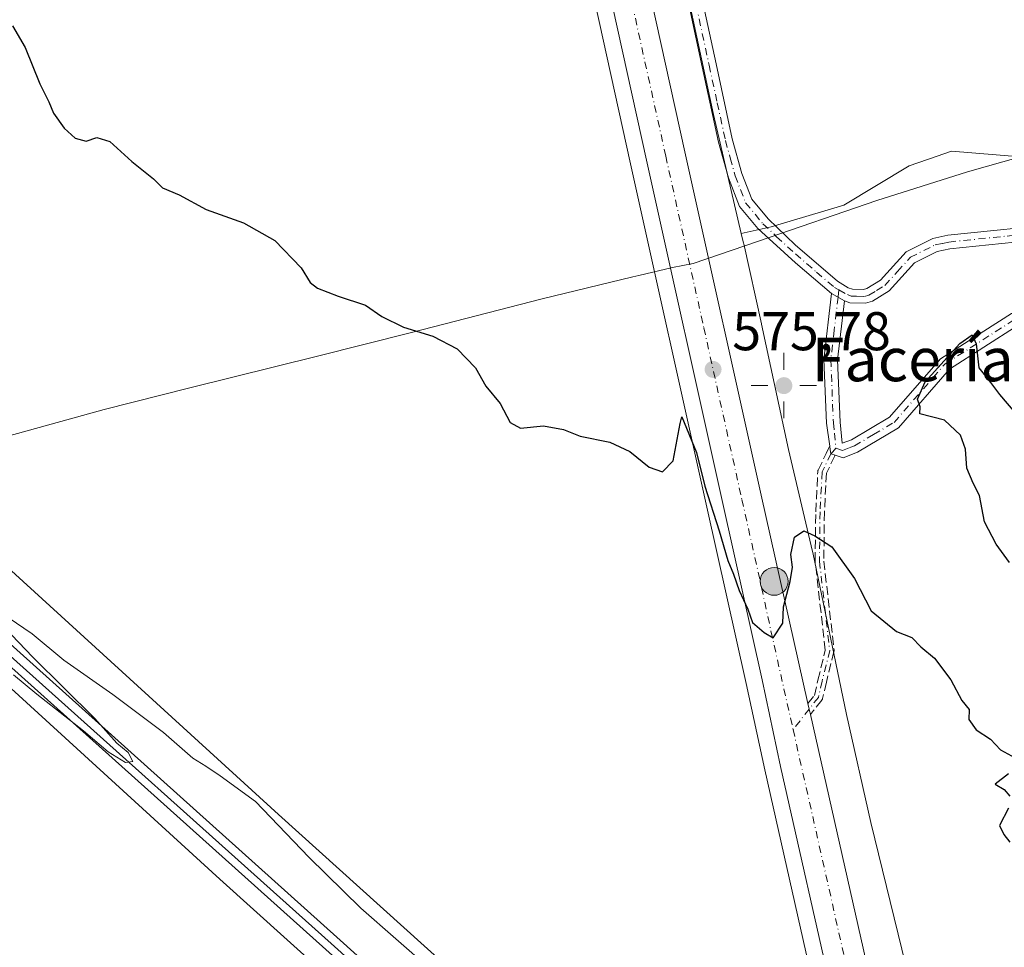
# Model space of a CAD drawing. Units: metres. Extents: x 611008 to 614462, y 4720068 to 4722437.
# Drawn here: x 611353 to 611534, y 4721586 to 4721757 of the extents above; entities that cross this region are included whole.
import ezdxf
from ezdxf.enums import TextEntityAlignment as Align

# ---------------------------------------------------------------- set-up
doc = ezdxf.new("R2010")
doc.units = ezdxf.units.M
doc.header["$MEASUREMENT"] = 0
doc.linetypes.add('DGN Style 3', pattern=[2.307223458686699, 1.648016756204785, -0.6592067024819142])
doc.linetypes.add('DGN Style 4', pattern=[2.6384748266838614, 1.318413404963828, -0.6592067024819142, 0.001648016756204785, -0.6592067024819142])
for name, color, linetype, lineweight in [('Camino Cxs', 7, 'Continuous', 0), ('Camino eje', 30, 'DGN Style 4', 13), ('Carretera de calzada única Cxs', 7, 'Continuous', 13), ('Carretera de calzada única eje', 7, 'DGN Style 4', 0), ('Cultivos herbáceos CxS', 92, 'Continuous', 0), ('Curva de nivel maestra', 30, 'Continuous', 30), ('Curva de nivel normal', 30, 'Continuous', 0), ('Ferrocarril', 4, 'Continuous', 0), ('Ferrocarril eje', 151, 'Continuous', 13), ('Municipio', 91, 'Continuous', 13), ('Municipio CxS', 4, 'Continuous', 0), ('Núcleo urbano CxS', 7, 'Continuous', 0), ('Pastizal CxS', 92, 'Continuous', 0), ('Prado CxS', 92, 'Continuous', 0), ('Provincia CxS', 1, 'Continuous', 0), ('Punto de cota en terreno', 7, 'Continuous', 0), ('Punto geodésico', 7, 'Continuous', 0), ('Punto kilométrico de carretera', 7, 'Continuous', 0), ('Rótulo de punto de cota en terreno', 7, 'Continuous', 0), ('Senda', 7, 'DGN Style 3', 0), ('Texto cartográfico', 7, 'Continuous', 0)]:
    doc.layers.add(name, color=color, linetype=linetype, lineweight=lineweight)
doc.styles.add('Style-Arial', font='txt')

# ---------------------------------------------------------------- blocks, each defined once
blk = doc.blocks.new('*U21')
at = {"layer": 'Núcleo urbano CxS', "color": 7, "linetype": 'Continuous', "lineweight": 0}
for points in [[(611580.2613000004, 4721163.925100001, 558.8938000000053), (611578.8561000006, 4721199.277100001, 559.5831999999937), (611576.4825999998, 4721222.367500001, 560.3644999999962), (611573.0733000003, 4721245.468900001, 561.8028999999951), (611572.5878999997, 4721247.9143, 561.8812999999936), (611566.7556999996, 4721277.115300001, 563.1024000000034), (611535.3948999997, 4721415.754100001, 569.1184000000068), (611525.4042999997, 4721459.3573, 571.4982000000019), (611522.4731999999, 4721472.443, 569.7057000000059), (611520.2120000003, 4721482.489399999, 566.8169000000053), (611522.1628999999, 4721480.7919, 566.8506999999954), (611523.1672999999, 4721479.917500001, 567.0978000000032), (611516.6551000001, 4721505.4005, 572.3989000000003), (611517.4534999998, 4721506.0987, 573.0779999999941), (611516.0129000006, 4721507.3521, 572.3775000000023), (611514.2980000004, 4721508.8443, 571.5936999999976), (611509.1933000004, 4721531.631899999, 572.7011000000057), (611489.4899000004, 4721618.8969, 574.0117000000029), (611486.0993999997, 4721634.8005, 574.306500000006), (611478.8718999998, 4721667.178099999, 574.853099999993), (611464.8509000001, 4721730.282099999, 576.2786000000051), (611430.1190999999, 4721887.860500001, 578.8380999999936), (611420.5484999996, 4721932.162900001, 579.4554000000062)], [(611475.4688999997, 4721760.7423, 576.5804999999964), (611480.0928999997, 4721739.360900001, 576.3381999999983), (611485.1904999996, 4721717.4735, 576.1304999999993), (611485.6073000003, 4721715.684699999, 576.0760000000009), (611485.6268999996, 4721715.5987, 576.0730999999942), (611488.8849, 4721700.878900001, 575.7822000000015), (611488.8893999998, 4721700.8575, 575.7817000000068), (611488.8918000003, 4721700.846899999, 575.7814999999973), (611488.8941000003, 4721700.836300001, 575.7813000000025), (611493.8613, 4721677.797300001, 575.2067999999999), (611498.2685000002, 4721659.014699999, 574.8742000000057), (611498.3097000001, 4721658.828500001, 574.8718999999984), (611504.5513000004, 4721629.053300001, 574.5706000000064), (611509.0154999997, 4721609.218699999, 574.4382999999943), (611515.4181000004, 4721582.9725, 574.3796000000002)]]:
    blk.add_polyline3d(points, dxfattribs=at)
blk = doc.blocks.new('*U22')
at = {"layer": 'Cultivos herbáceos CxS', "color": 92, "linetype": 'Continuous', "lineweight": 0}
blk.add_polyline3d([(611329.6275000004, 4721653.345699999, 570.959600000002), (611389.3283000002, 4721598.843900001, 568.8540999999968), (611469.1640999997, 4721526.9099, 568.2206000000006), (611469.1667, 4721526.907500001, 568.2207999999955), (611469.2657000005, 4721526.8203, 568.2274000000034), (611504.5471000001, 4721496.119899999, 567.2669000000024), (611520.2120000003, 4721482.489399999, 566.8169000000053), (611522.4731999999, 4721472.443, 569.7057000000059), (611525.4042999997, 4721459.3573, 571.4982000000019), (611535.3948999997, 4721415.754100001, 569.1184000000068), (611566.7556999996, 4721277.115300001, 563.1024000000034), (611572.5878999997, 4721247.9143, 561.8812999999936), (611573.0733000003, 4721245.468900001, 561.8028999999951), (611576.4825999998, 4721222.367500001, 560.3644999999962), (611578.8561000006, 4721199.277100001, 559.5831999999937), (611580.2613000004, 4721163.925100001, 558.8938000000053)], dxfattribs=at)
blk = doc.blocks.new('5PATER')
at = {"layer": 'Prado CxS', "linetype": 'Continuous', "lineweight": 0}
h = blk.add_hatch(color=51, dxfattribs=at)
edge = h.paths.add_edge_path()
edge.add_ellipse((0, 0), major_axis=(-0.1095731443231308, -0.1110710700762829), ratio=0.9994222409660322, start_angle=0, end_angle=360)
blk = doc.blocks.new('5PGEO')
at = {"layer": 'Punto geodésico', "linetype": 'Continuous', "lineweight": 0}
h = blk.add_hatch(color=5, dxfattribs=at)
edge = h.paths.add_edge_path()
edge.add_ellipse((9.672975540161133e-05, -1.615428924560547e-05), major_axis=(-0.1095731434929149, -0.1110710692347192), ratio=0.9994222409660306, start_angle=0, end_angle=360)
at = {"layer": 'Punto geodésico', "color": 5, "linetype": 'Continuous', "lineweight": 0}
for p, q in [((0, 0.291), (0, 0.6)), ((-0.292, 0), (-0.6, 0)), ((0.291, 0), (0.6, 0)), ((0, -0.291), (0, -0.6))]:
    blk.add_line(p, q, dxfattribs=at)
blk = doc.blocks.new('5HITCA')
at = {"layer": 'Provincia CxS', "linetype": 'Continuous', "lineweight": 0}
h = blk.add_hatch(color=1, dxfattribs=at)
edge = h.paths.add_edge_path()
edge.add_arc((0, 0), 0.2558578010358639, 0, 360)
at = {"layer": 'Provincia CxS', "color": 7, "linetype": 'Continuous', "lineweight": 0}
blk.add_circle((0, 0), 0.2558578010358639, dxfattribs=at)

msp = doc.modelspace()

# ---------------------------------------------------------------- linework, layer by layer
at = {"layer": 'Camino Cxs', "color": 7, "linetype": 'Continuous', "lineweight": 0, "extrusion": (0.04259205301763812, -0.02400314851974209, 0.9988041679332751), "elevation": -86715.6886294469, "flags": 128}
msp.add_lwpolyline([(4413684.765340683, 1783343.393392758), (4413684.765340683, 1783340.681182818)], dxfattribs=at)
msp.add_lwpolyline([(4413684.765340683, 1783343.393392758), (4413684.765340683, 1783340.681182818)], dxfattribs=at)
at = {"layer": 'Camino Cxs', "color": 7, "linetype": 'Continuous', "lineweight": 0}
for points in [[(611501.7901, 4721706.440099999, 575.7041000000027), (611495.1401000004, 4721712.0601, 576.1854000000021), (611488.2200999996, 4721718.390100001, 576.3885000000009), (611484.8400999998, 4721722.460100001, 576.1187999999966), (611482.8201000001, 4721727.690099999, 576.0890999999974), (611481.0100999996, 4721734.2601, 576.3049000000028), (611478.0100999996, 4721748.140100001, 576.4719000000041), (611472.7100999998, 4721772.710100001, 576.8631000000023), (611467.4700999996, 4721798.7601, 577.4523000000045), (611464.0800999999, 4721815.4101, 577.8540000000066), (611451.3701, 4721867.630100001, 578.516499999998), (611446.1901000004, 4721890.280099999, 579.3928000000016), (611443.8300999999, 4721903.800100001, 579.2871000000014), (611440.9801000003, 4721921.940099999, 580.5528000000049)], [(611443.5301000001, 4721922.4001, 580.469299999997), (611446.3901000004, 4721904.2301, 579.261599999998), (611448.7301000003, 4721890.790100001, 579.3120999999956), (611453.8901000004, 4721868.220100001, 578.4535999999935), (611466.6101000002, 4721815.9801, 577.7878000000055), (611470.0100999996, 4721799.270099999, 577.3445999999967), (611475.2401000002, 4721773.2401, 576.9299000000028), (611480.5401, 4721748.6801, 576.4998999999953), (611483.5301000001, 4721734.880100001, 576.3277999999991), (611485.2801000001, 4721728.5001, 576.1943000000028), (611487.1001000004, 4721723.790100001, 576.2694000000047), (611490.1001000004, 4721720.1801, 576.3375999999989), (611495.1001000004, 4721715.4001, 576.2360999999946), (611502.8701, 4721708.700099999, 575.7356), (611504.8400999998, 4721707.520099999, 575.6113000000041), (611505.6001000004, 4721707.2301, 575.5810999999958), (611507.6700999998, 4721707.170100001, 575.5239000000003), (611508.2500999998, 4721707.350099999, 575.5253999999986), (611510.7600999996, 4721708.9101, 575.556899999996), (611515.4901000002, 4721714.120100001, 575.7045000000071), (611520.3701, 4721716.5601, 575.494000000006), (611523.1300999997, 4721717.1501, 575.3377999999939), (611544.9200999998, 4721719.4001, 576.3165000000008), (611547.4473000001, 4721719.335200001, 576.3634000000021)], [(611545.0201000003, 4721716.890100001, 576.446100000001), (611523.5201000003, 4721714.6801, 575.7820000000065), (611521.2100999998, 4721714.1801, 575.9088000000047), (611517.0301000001, 4721712.090100001, 575.9475999999995), (611512.3701, 4721706.970100001, 575.5258000000031), (611509.3101000005, 4721705.0701, 575.5212999999932), (611508.0301000001, 4721704.6501, 575.4910999999993), (611505.1101000002, 4721704.7401, 575.5387999999948), (611504.1501000002, 4721705.110099999, 575.5715000000055), (611501.7901, 4721706.440099999, 575.7041000000027), (611495.1401000004, 4721712.0601, 576.1854000000021), (611488.2200999996, 4721718.390100001, 576.3885000000009), (611484.8400999998, 4721722.460100001, 576.1187999999966), (611482.8201000001, 4721727.690099999, 576.0890999999974), (611481.0100999996, 4721734.2601, 576.3049000000028), (611478.0100999996, 4721748.140100001, 576.4719000000041), (611472.7100999998, 4721772.710100001, 576.8631000000023)], [(611475.2401000002, 4721773.2401, 576.9299000000028), (611480.5401, 4721748.6801, 576.4998999999953), (611483.5301000001, 4721734.880100001, 576.3277999999991), (611485.2801000001, 4721728.5001, 576.1943000000028), (611487.1001000004, 4721723.790100001, 576.2694000000047), (611490.1001000004, 4721720.1801, 576.3375999999989), (611495.1001000004, 4721715.4001, 576.2360999999946), (611502.8701, 4721708.700099999, 575.7356), (611504.8400999998, 4721707.520099999, 575.6113000000041), (611505.6001000004, 4721707.2301, 575.5810999999958), (611507.6700999998, 4721707.170100001, 575.5239000000003), (611508.2500999998, 4721707.350099999, 575.5253999999986), (611510.7600999996, 4721708.9101, 575.556899999996), (611515.4901000002, 4721714.120100001, 575.7045000000071), (611520.3701, 4721716.5601, 575.494000000006), (611523.1300999997, 4721717.1501, 575.3377999999939), (611544.9200999998, 4721719.4001, 576.3165000000008)], [(611558.9101, 4721710.8301, 576.3683000000019), (611556.0000999998, 4721713.550100001, 576.5890999999974), (611552.1700999998, 4721716.0101, 576.4765999999945), (611549.7500999998, 4721716.780099999, 576.4435999999987), (611545.0201000003, 4721716.890100001, 576.446100000001), (611523.5201000003, 4721714.6801, 575.7820000000065), (611521.2100999998, 4721714.1801, 575.9088000000047), (611517.0301000001, 4721712.090100001, 575.9475999999995), (611512.3701, 4721706.970100001, 575.5258000000031), (611509.3101000005, 4721705.0701, 575.5212999999932), (611508.0301000001, 4721704.6501, 575.4910999999993), (611505.1101000002, 4721704.7401, 575.5387999999948), (611504.1501000002, 4721705.110099999, 575.5715000000055)], [(611504.1501000002, 4721705.110099999, 575.5715000000055), (611502.8901000004, 4721694.2501, 575.5023999999976), (611503.3601000002, 4721682.800100001, 575.3368999999948), (611503.7200999996, 4721678.940099999, 575.2402000000002), (611505.4301000005, 4721679.5701, 575.3369999999995), (611512.4501, 4721683.7301, 575.5791000000027), (611521.8201000001, 4721694.470100001, 576.0068000000028), (611534.8601000002, 4721702.800100001, 575.8847999999998), (611546.1401000004, 4721708.5001, 576.238599999997), (611555.0401, 4721711.200099999, 576.3598999999958), (611558.9101, 4721710.8301, 576.3683000000019)], [(611561.9096999997, 4721708.0297, 576.8760000000038), (611555.3000999996, 4721708.670100001, 576.2004000000015), (611547.0701000001, 4721706.170100001, 575.9881000000023), (611536.1001000004, 4721700.630100001, 575.9174999999959), (611523.4700999996, 4721692.5601, 575.6345000000001), (611514.0701000001, 4721681.790100001, 575.4326000000001), (611506.5401, 4721677.3201, 575.3046999999933), (611503.8901000004, 4721676.2501, 575.199099999998), (611502.4123000001, 4721676.734800001, 575.1432000000059)], [(611536.1001000004, 4721700.630100001, 575.9174999999959), (611523.4700999996, 4721692.5601, 575.6345000000001), (611514.0701000001, 4721681.790100001, 575.4326000000001), (611506.5401, 4721677.3201, 575.3046999999933), (611503.8901000004, 4721676.2501, 575.199099999998), (611502.4123000001, 4721676.734800001, 575.1432000000059), (611501.6527000006, 4721676.983899999, 575.1394), (611501.5415000003, 4721677.775599999, 575.1533999999956), (611501.4528999999, 4721678.407400001, 575.1745999999986), (611500.8601000002, 4721682.630100001, 575.3361000000004), (611500.3800999997, 4721694.340100001, 575.6016999999993), (611501.7901, 4721706.440099999, 575.7041000000027), (611504.1501000002, 4721705.110099999, 575.5715000000055), (611502.8901000004, 4721694.2501, 575.5023999999976), (611503.3601000002, 4721682.800100001, 575.3368999999948), (611503.7200999996, 4721678.940099999, 575.2402000000002), (611505.4301000005, 4721679.5701, 575.3369999999995), (611512.4501, 4721683.7301, 575.5791000000027), (611521.8201000001, 4721694.470100001, 576.0068000000028), (611534.8601000002, 4721702.800100001, 575.8847999999998)], [(611501.4528999999, 4721678.407400001, 575.1745999999986), (611500.8601000002, 4721682.630100001, 575.3361000000004), (611500.3800999997, 4721694.340100001, 575.6016999999993), (611501.7901, 4721706.440099999, 575.7041000000027)], [(611502.4123000001, 4721676.734800001, 575.1432000000059), (611501.6527000006, 4721676.983899999, 575.1394), (611501.5415000003, 4721677.775599999, 575.1533999999956), (611501.4528999999, 4721678.407400001, 575.1745999999986)]]:
    msp.add_polyline3d(points, dxfattribs=at)
at = {"layer": 'Camino eje', "color": 30, "linetype": 'DGN Style 4', "lineweight": 13, "extrusion": (-0.002710589063118076, -0.02332968826796488, 0.9997241511298257), "elevation": -111237.9966728557, "flags": 128}
msp.add_lwpolyline([(62485.32981073309, 4759430.249649319), (62485.32981073309, 4759428.887171855)], dxfattribs=at)
at = {"layer": 'Camino eje', "color": 30, "linetype": 'DGN Style 4', "lineweight": 13, "extrusion": (-0.01263108135506165, -0.01429394979949297, 0.999818052839081), "elevation": -74640.30614627726, "flags": 128}
msp.add_lwpolyline([(611461.028039904, 4721093.424773647), (611460.1253834662, 4721092.403469305)], dxfattribs=at)
at = {"layer": 'Camino eje', "color": 30, "linetype": 'DGN Style 4', "lineweight": 13, "extrusion": (0.004053567535614983, 0.005147973341381604, 0.9999785332499447), "elevation": 27360.31860191027, "flags": 128}
msp.add_lwpolyline([(611490.315610585, 4721551.806132116), (611487.3509076588, 4721548.041082228)], dxfattribs=at)
at = {"layer": 'Camino eje', "color": 30, "linetype": 'DGN Style 4', "lineweight": 13}
for points in [[(611442.2550999997, 4721922.170100001, 580.5927999999985), (611443.6851000005, 4721913.085100001, 579.4927000000025), (611445.1101000002, 4721904.015100001, 579.2734000000055), (611446.2801000001, 4721897.295100001, 579.4640999999974), (611447.4600999998, 4721890.5351, 579.4799000000058), (611452.6300999997, 4721867.925100001, 578.4897999999957), (611458.9851000002, 4721841.815099999, 578.7649999999994), (611465.3450999996, 4721815.6951, 577.8291999999929), (611468.7401000002, 4721799.015100001, 577.3984000000055), (611471.3551000003, 4721786.0001, 577.0862000000052), (611473.9751000004, 4721772.975099999, 576.8990999999951), (611479.2751000002, 4721748.4101, 576.485799999995), (611480.7701000003, 4721741.5101, 576.4063000000025), (611482.2701000003, 4721734.5701, 576.3196000000025), (611483.1451000003, 4721731.380100001, 576.2402000000002), (611484.0500999996, 4721728.095100001, 576.1448999999993), (611485.9700999996, 4721723.1251, 576.1992000000029), (611489.1601, 4721719.2851, 576.3641000000061), (611491.6601, 4721716.895099999, 576.3926999999967), (611495.1201, 4721713.7301, 576.2032000000036), (611499.0050999997, 4721710.380100001, 575.9643999999971), (611502.3300999999, 4721707.5701, 575.6971000000049), (611503.1272999998, 4721707.1281, 575.651199999993)], [(611503.1272999998, 4721707.1281, 575.651199999993), (611504.6851000005, 4721706.242500001, 575.5847000000067), (611505.3551000003, 4721705.985099999, 575.5605999999971), (611506.3901000004, 4721705.9551, 575.5320999999967), (611507.8501000004, 4721705.9101, 575.5053000000044), (611508.6350999996, 4721706.165100001, 575.5160000000033), (611510.0351, 4721706.9901, 575.5231000000058), (611511.5651000004, 4721707.940099999, 575.5184000000008), (611513.8951000003, 4721710.5001, 575.6652999999933), (611516.2600999996, 4721713.1051, 575.7997999999934), (611520.7901, 4721715.370100001, 575.6907999999967), (611522.1700999998, 4721715.665100001, 575.6413999999932), (611523.3251, 4721715.915100001, 575.5668000000006), (611534.0751, 4721717.020099999, 575.8405000000057), (611544.9700999996, 4721718.145099999, 576.3552999999956), (611547.2461000001, 4721718.0865, 576.3793000000006), (611547.8117000004, 4721718.0733, 576.386599999998)], [(611502.5551000005, 4721678.005100001, 575.165399999998), (611503.8051000005, 4721677.595100001, 575.2024999999994), (611505.1300999997, 4721678.130100001, 575.2722999999969), (611505.9851000002, 4721678.4451, 575.3188999999984), (611509.4951, 4721680.5251, 575.4805999999953), (611513.2600999996, 4721682.7601, 575.4649000000063), (611522.6451000003, 4721693.515100001, 575.7317000000039), (611535.4801000003, 4721701.715100001, 575.8751000000047), (611546.6051000003, 4721707.335100001, 576.0613000000012), (611555.1700999998, 4721709.9351, 576.2782000000007), (611557.1051000003, 4721709.7501, 576.2703000000038), (611560.4101, 4721709.4301, 576.5397999999988)], [(611502.9700999996, 4721705.7751, 575.619200000001), (611502.2651000004, 4721699.725099999, 575.5320999999967), (611501.6350999996, 4721694.295100001, 575.5298999999941), (611502.1101000002, 4721682.715100001, 575.297200000001), (611502.2901, 4721680.7851, 575.2394000000058), (611502.5551000005, 4721678.005100001, 575.165399999998)], [(611501.6527000006, 4721676.983899999, 575.1394), (611500.0395000001, 4721673.650699999, 575.074099999998), (611499.6671000002, 4721666.317500001, 575.0050000000047), (611499.5531000001, 4721657.235099999, 574.851999999999), (611501.4382999997, 4721640.8639, 574.8003000000026), (611500.0493000001, 4721635.208500001, 574.7507000000041), (611499.3547, 4721632.231899999, 574.7296999999963), (611497.6694999998, 4721630.091499999, 574.7580000000017)]]:
    msp.add_polyline3d(points, dxfattribs=at)
at = {"layer": 'Carretera de calzada única Cxs', "color": 7, "linetype": 'Continuous', "lineweight": 13, "extrusion": (-0.9716335122508771, -0.2193764654654365, 0.08833053985410148), "elevation": -1629915.380261866, "flags": 128}
msp.add_lwpolyline([(-4471023.11081265, 145113.2866752986), (-4471022.080042101, 145113.2795474374), (-4471021.281030046, 145113.2747234329), (-4471021.049249528, 145113.2735238926)], dxfattribs=at)
at = {"layer": 'Carretera de calzada única Cxs', "color": 7, "linetype": 'Continuous', "lineweight": 13}
for points in [[(611331.6712999997, 4722386.313999999, 587.779999999999), (611392.0100999996, 4722110.110099999, 582.4309000000068), (611400.3000999996, 4722072.5101, 581.2862000000023), (611414.9401000004, 4722005.4901, 580.2982000000047), (611430.5100999996, 4721934.3301, 579.8788999999961), (611440.0701000001, 4721890.040100001, 579.1312999999936), (611474.8000999996, 4721732.4901, 576.3736999999965), (611488.8201000001, 4721669.4001, 575.1858000000066), (611497.4430000001, 4721631.097100001, 574.7651000000042)], [(611520.8901000004, 4721493.140100001, 571.9624999999943), (611512.1201, 4721532.290100001, 574.0445999999939), (611492.4200999998, 4721619.540100001, 574.6281000000017), (611489.0301000001, 4721635.440099999, 574.6754999999976), (611481.8000999996, 4721667.8301, 575.0862000000052), (611467.7801000001, 4721730.9301, 579.0032999999967), (611433.0500999996, 4721888.5001, 578.9216000000015), (611423.4801000003, 4721932.800100001, 580.6901999999973), (611407.9101, 4722003.940099999, 581.0374000000012), (611393.2600999996, 4722070.960100001, 581.429999999993), (611384.9801000003, 4722108.5801, 582.8613999999943), (611366.1401000004, 4722194.8201, 584.641300000003), (611341.3701, 4722307.8433, 586.6603000000032)], [(611430.5100999996, 4721934.3301, 579.8788999999961), (611440.0701000001, 4721890.040100001, 579.1312999999936), (611474.8000999996, 4721732.4901, 576.3736999999965), (611488.8201000001, 4721669.4001, 575.1858000000066), (611497.4430000001, 4721631.097100001, 574.7649999999994), (611497.6694, 4721630.091499999, 574.7580000000017), (611497.8448999999, 4721629.312000001, 574.7532000000066), (611497.8958999999, 4721629.085899999, 574.7519999999931), (611519.3201000001, 4721533.920100001, 574.5059000000037), (611525.4101, 4721507.100099999, 574.8475000000036), (611530.5401, 4721485.170100001, 573.1448999999993), (611520.8901000004, 4721493.140100001, 571.9624999999943), (611512.1201, 4721532.290100001, 574.0445999999939), (611492.4200999998, 4721619.540100001, 574.6281000000017), (611489.0301000001, 4721635.440099999, 574.6754999999976), (611481.8000999996, 4721667.8301, 575.0862000000052), (611467.7801000001, 4721730.9301, 579.0032999999967), (611433.0500999996, 4721888.5001, 578.9216000000015), (611423.4801000003, 4721932.800100001, 580.6901999999973)], [(611497.8958999999, 4721629.085899999, 574.7519999999931), (611519.3201000001, 4721533.920100001, 574.5059000000037), (611525.4101, 4721507.100099999, 574.8475000000036), (611530.5401, 4721485.170100001, 573.1448999999993)]]:
    msp.add_polyline3d(points, dxfattribs=at)
at = {"layer": 'Carretera de calzada única eje', "color": 7, "linetype": 'DGN Style 4', "lineweight": 0, "extrusion": (0.9723229430367011, 0.2185622698769369, 0.08257498792424664), "elevation": 1626587.163359893, "flags": 128}
msp.add_lwpolyline([(4472570.41561588, -134198.9347869931), (4472543.256036673, -134199.0889060874), (4472498.539945186, -134199.3164507851), (4472474.84238431, -134199.4922909505), (4472429.776995457, -134201.064359795)], dxfattribs=at)
at = {"layer": 'Carretera de calzada única eje', "color": 7, "linetype": 'DGN Style 4', "lineweight": 0}
msp.add_polyline3d([(611343.7412999999, 4722314.012499999, 586.8221000000049), (611344.3201000001, 4722311.350099999, 586.7768000000069), (611352.1201, 4722275.640100001, 586.2462999999989), (611364.5100999996, 4722219.110099999, 585.1021000000037), (611369.6601, 4722195.590100001, 584.5843000000023), (611379.0701000001, 4722152.470100001, 583.5829999999987), (611388.4801000003, 4722109.340100001, 582.476800000004), (611392.6401000004, 4722090.540100001, 581.8975999999967), (611396.7801000001, 4722071.7301, 581.3614999999991), (611404.1001000004, 4722038.220100001, 580.6484999999957), (611411.4200999998, 4722004.720100001, 580.5029000000068), (611427.0000999998, 4721933.5601, 579.9817999999941), (611431.7801000001, 4721911.420100001, 579.480899999995), (611436.5701000001, 4721889.2601, 579.0751000000018), (611453.9200999998, 4721810.4901, 577.7703000000038), (611471.3000999996, 4721731.710100001, 577.1772999999957), (611478.3000999996, 4721700.1601, 575.874299999996), (611485.3000999996, 4721668.600099999, 575.187300000005), (611488.9200999998, 4721652.420100001, 575.0527000000002), (611490.6201, 4721644.470100001, 575.7372999999934), (611494.7049000004, 4721626.326500001, 574.7893999999942)], dxfattribs=at)
at = {"layer": 'Cultivos herbáceos CxS', "color": 92, "linetype": 'Continuous', "lineweight": 0}
for points in [[(611356.9634999996, 4722303.421900001, 586.5334000000003), (611363.6897, 4722272.404100001, 585.7453999999998), (611367.1523000002, 4722256.525900001, 585.4070000000065), (611386.0345000001, 4722169.9461, 583.8527999999933), (611387.5503000002, 4722163.021299999, 583.6235000000015), (611396.7918999996, 4722120.8015, 582.5944000000018), (611406.3790999996, 4722077.0011, 581.4162000000069), (611431.5798000004, 4721962.838500001, 579.7140999999974), (611431.5823999997, 4721962.8266, 579.7140000000073), (611431.5850000001, 4721962.8147, 579.7140000000073), (611431.5900999998, 4721962.7907, 579.7137999999978), (611447.9177000001, 4721886.608300001, 578.6327000000019), (611453.9203000005, 4721860.079700001, 578.3081999999995), (611459.0163000004, 4721837.549500001, 577.6993999999977), (611459.0373000001, 4721837.4529, 577.6995000000024), (611464.5192999998, 4721811.746099999, 577.5504999999976), (611469.2164000003, 4721790.0689, 577.0788999999932), (611469.2193, 4721790.056, 577.0786999999982), (611469.2218000004, 4721790.043199999, 577.0785000000033), (611475.4688999997, 4721760.7423, 576.5804999999964), (611480.0928999997, 4721739.360900001, 576.3381999999983), (611485.1904999996, 4721717.4735, 576.1304999999993)], [(611380.6501000002, 4722114.344799999, 582.6157999999997), (611382.0497000003, 4722107.9375, 582.3996999999945), (611390.3299000004, 4722070.317500001, 581.1891999999935), (611404.9795000004, 4722003.299100001, 580.0022000000026), (611420.5484999996, 4721932.162900001, 579.4554000000062), (611430.1190999999, 4721887.860500001, 578.8380999999936), (611464.8509000001, 4721730.282099999, 576.2786000000051), (611478.8718999998, 4721667.178099999, 574.853099999993), (611486.0993999997, 4721634.8005, 574.306500000006), (611489.4899000004, 4721618.8969, 574.0117000000029), (611509.1933000004, 4721531.631899999, 572.7011000000057), (611514.2980000004, 4721508.8443, 571.5936999999976)], [(611119.7889, 4722063.1503, 579.0791999999929), (611125.4663000006, 4722034.8795, 578.6958000000013), (611133.3739, 4721995.5043, 577.5124999999971), (611145.3031000001, 4721959.4001, 577.0675999999949), (611155.7899000002, 4721927.661699999, 576.2024999999994), (611191.4798999997, 4721848.5679, 574.5595999999932), (611238.7893000003, 4721774.293099999, 570.5780999999988), (611280.7147000004, 4721724.277899999, 568.5834999999934), (611340.5343000004, 4721665.053099999, 572.8417000000045), (611400.0948999999, 4721610.679500001, 570.0411000000023), (611479.8249000004, 4721538.8413, 570.0123000000021), (611497.6601, 4721523.321699999, 569.3016999999963), (611514.2980000004, 4721508.8443, 571.5936999999976)], [(611420.5484999996, 4721932.162900001, 579.4554000000062), (611430.1190999999, 4721887.860500001, 578.8380999999936), (611464.8509000001, 4721730.282099999, 576.2786000000051), (611478.8718999998, 4721667.178099999, 574.853099999993), (611486.0993999997, 4721634.8005, 574.306500000006), (611489.4899000004, 4721618.8969, 574.0117000000029), (611509.1933000004, 4721531.631899999, 572.7011000000057), (611514.2980000004, 4721508.8443, 571.5936999999976), (611497.6601, 4721523.321699999, 569.3016999999963), (611479.8249000004, 4721538.8413, 570.0123000000021), (611400.0948999999, 4721610.679500001, 570.0411000000023), (611340.5343000004, 4721665.053099999, 572.8417000000045), (611280.7147000004, 4721724.277899999, 568.5834999999934), (611238.7893000003, 4721774.293099999, 570.5780999999988), (611191.4798999997, 4721848.5679, 574.5595999999932), (611155.7899000002, 4721927.661699999, 576.2024999999994)], [(611751.8449999997, 4721809.8167, 579.5771999999997), (611745.3762999997, 4721803.973900001, 578.2255000000005), (611742.1054999996, 4721801.0197, 577.4542999999976), (611699.9669000005, 4721789.527899999, 576.4955000000045), (611663.0957000004, 4721769.8959, 576.2216999999946), (611630.7015000005, 4721753.304099999, 576.0427999999956), (611623.2018999998, 4721751.2303, 576.1999000000069), (611599.1419000002, 4721746.510500001, 576.8559999999999), (611583.2018999998, 4721742.310699999, 577.0501999999979), (611553.4617, 4721735.461100001, 576.8059000000068), (611539.5417, 4721732.441299999, 576.5326999999961), (611536.5317000002, 4721731.581300001, 576.3687999999966), (611523.8195000002, 4721732.5963, 575.963699999993), (611521.2087000003, 4721731.6961, 575.9459000000061), (611516.0696999999, 4721729.923900001, 576.0427000000054), (611504.0440999996, 4721722.708900001, 576.0858000000007), (611490.6825000001, 4721718.7005, 576.255999999994), (611485.1904999996, 4721717.4735, 576.1304999999993)], [(611663.0957000004, 4721769.8959, 576.2216999999946), (611630.7015000005, 4721753.304099999, 576.0427999999956), (611623.2018999998, 4721751.2303, 576.1999000000069), (611599.1419000002, 4721746.510500001, 576.8559999999999), (611583.2018999998, 4721742.310699999, 577.0501999999979), (611553.4617, 4721735.461100001, 576.8059000000068), (611539.5417, 4721732.441299999, 576.5326999999961), (611536.5317000002, 4721731.581300001, 576.3687999999966), (611523.8195000002, 4721732.5963, 575.963699999993), (611521.2087000003, 4721731.6961, 575.9459000000061), (611516.0696999999, 4721729.923900001, 576.0427000000054), (611504.0440999996, 4721722.708900001, 576.0858000000007), (611490.6825000001, 4721718.7005, 576.255999999994), (611485.1904999996, 4721717.4735, 576.1304999999993), (611480.0928999997, 4721739.360900001, 576.3381999999983), (611475.4688999997, 4721760.7423, 576.5804999999964)], [(611329.6275000004, 4721653.345699999, 570.959600000002), (611389.3283000002, 4721598.843900001, 568.8540999999968), (611469.1640999997, 4721526.9099, 568.2206000000006), (611469.1667, 4721526.907500001, 568.2207999999955), (611469.2657000005, 4721526.8203, 568.2274000000034), (611504.5471000001, 4721496.119899999, 567.2669000000024), (611520.2120000003, 4721482.489399999, 566.8169000000053)]]:
    msp.add_polyline3d(points, dxfattribs=at)
at = {"layer": 'Curva de nivel maestra', "color": 30, "linetype": 'Continuous', "lineweight": 30, "elevation": 575, "flags": 128}
for points in [[(611351.2400000002, 4721755.6501), (611353.5599999996, 4721751.640100001), (611356.2400000002, 4721744.9801), (611357.9299999997, 4721741.670100001), (611358.7599999999, 4721739.5701), (611360.7000000002, 4721736.8201), (611362.7599999999, 4721734.9901), (611364.7599999999, 4721734.470100001), (611366.7599999999, 4721735.100099999), (611369.1399999997, 4721734.360099999), (611373.1399999997, 4721730.710100001), (611377.1200000001, 4721727.530099999), (611378.7999999998, 4721725.880100001), (611381.8399999999, 4721724.5801), (611386.8399999999, 4721721.920100001), (611393.6900000004, 4721719.4301), (611399.4500000002, 4721716.200099999), (611404.2800000003, 4721711.1601), (611405.9299999997, 4721708.470100001), (611407.29, 4721707.440099999), (611411.0899999999, 4721705.970100001), (611416.0899999999, 4721704.3101), (611419.0899999999, 4721702.220100001), (611423.0899999999, 4721700.270099999), (611428.4800000006, 4721698.640100001), (611432.9699999997, 4721696.2601), (611436.3399999999, 4721692.8201), (611438.2599999999, 4721689.440099999), (611440.8399999999, 4721686.2401), (611442.6799999997, 4721682.7501), (611444.5999999996, 4721681.6801), (611448.8399999999, 4721682.140100001), (611452.4800000006, 4721681.450099999), (611455.5899999999, 4721680.2301), (611461.04, 4721679.120100001), (611464.7000000002, 4721677.440099999), (611468.25, 4721674.550100001), (611470.7300000006, 4721673.690099999), (611472.6500000004, 4721675.720100001), (611473.9699999997, 4721682.5801), (611474.2800000003, 4721683.8101), (611476.9800000006, 4721677.2301), (611478.4600000001, 4721671.050100001), (611481.1299999999, 4721662.8201), (611482.7199999997, 4721657.360099999), (611483.7300000006, 4721654.9001), (611484.7800000003, 4721651.860099999), (611486.3899999997, 4721648.4301), (611487.25, 4721646.0101), (611489.3899999997, 4721644.140100001), (611491.0199999996, 4721643.1801), (611492.79, 4721645.850099999), (611492.9500000002, 4721648.850099999), (611494.1699999999, 4721653.5101), (611494.5800000001, 4721656.1801), (611494.2699999996, 4721658.5101), (611494.9699999997, 4721661.6801), (611496.7100000001, 4721662.8101), (611498.6799999997, 4721661.940099999), (611501.8099999996, 4721659.9001), (611505.9800000006, 4721654.0801), (611509.0700000003, 4721648.1601), (611513.7000000002, 4721644.360099999), (611516.54, 4721643.220100001), (611518.2000000002, 4721641.520099999), (611520.6799999997, 4721639.440099999), (611523.7199999997, 4721635.4801), (611525.6900000004, 4721631.670100001), (611527.04, 4721630.0001), (611526.9800000006, 4721628.1801), (611528.3300000001, 4721626.280099999), (611531.0099999999, 4721624.5701), (611532.8499999996, 4721622.610099999), (611535.5499999998, 4721621.100099999)], [(611534.5, 4721656.9901), (611532.0099999999, 4721660.380100001), (611529.9000000004, 4721664.5101), (611528.9699999997, 4721669.360099999), (611527.8200000003, 4721671.5801), (611526.6500000004, 4721674.360099999), (611526.3899999997, 4721677.840100001), (611525.4600000001, 4721680.440099999), (611522.5199999996, 4721683.1601), (611518.0300000003, 4721684.3301), (611518.0700000003, 4721685.620100001), (611517.5999999996, 4721687.020099999), (611519.0099999999, 4721690.2301), (611525.3499999996, 4721697.290100001), (611527.6299999999, 4721698.850099999), (611528.3600000005, 4721697.200099999), (611528.8300000001, 4721692.8101), (611531, 4721690.110099999), (611532.6200000001, 4721687.920100001), (611535.8499999996, 4721684.170100001)], [(611534.2699999996, 4721618.1501), (611531.8399999999, 4721616.270099999), (611533.4900000002, 4721615.290100001), (611534.5199999996, 4721614.050100001)], [(611534.3200000003, 4721611.850099999), (611532.6500000004, 4721608.6601), (611533.4600000001, 4721607.040100001), (611534.5499999998, 4721605.640100001)]]:
    msp.add_lwpolyline(points, dxfattribs=at)
at = {"layer": 'Curva de nivel normal', "color": 30, "linetype": 'Continuous', "lineweight": 0, "elevation": 570, "flags": 128}
for points in [[(611428.1100000005, 4721582.200099999), (611415.2699999996, 4721593.460100001), (611405.7000000002, 4721602.870100001), (611395.8799999999, 4721613.0801), (611389.4199999999, 4721617.780099999), (611386.7599999999, 4721619.590100001), (611384.3600000005, 4721621.050100001), (611379, 4721625.7501), (611369.6900000004, 4721632.780099999), (611360.6399999997, 4721639.0601), (611354.8399999999, 4721643.920100001), (611350.4600000001, 4721646.880100001)], [(611349.7800000003, 4721645.100099999), (611354.9500000002, 4721639.630100001), (611366.3600000005, 4721628.350099999), (611370.3899999997, 4721623.8101), (611372.5199999996, 4721622.110099999), (611373.3700000001, 4721620.460100001), (611372.0099999999, 4721620.2601), (611368.7999999998, 4721622.220100001), (611364.2999999998, 4721626.0601), (611355.7000000002, 4721632.790100001), (611351.4199999999, 4721636.370100001)]]:
    msp.add_lwpolyline(points, dxfattribs=at)
at = {"layer": 'Ferrocarril', "color": 4, "linetype": 'Continuous', "lineweight": 0}
msp.add_polyline3d([(611346.5499999998, 4721645.789999999, 570.4658999999956), (611410.8300000001, 4721588.180000001, 569.3338999999978), (611427.6500000004, 4721573.029999999, 568.6971000000049), (611435.1699999999, 4721566.470000001, 568.5709999999963), (611461.29, 4721543.08, 568.4377999999997), (611477.3600000005, 4721528.77, 567.6407000000036), (611497.5899999999, 4721510.5, 567.3603000000003), (611507.4900000002, 4721501.699999999, 568.2844000000041), (611520.2199999997, 4721490.300000001, 569.9616999999998), (611521.2999999998, 4721485.140000001, 569.0957000000053), (611505.4100000003, 4721499.369999999, 567.4697000000015), (611497.6399999997, 4721506.279999999, 567.2228999999934), (611475.3300000001, 4721526.5, 567.7103000000062), (611459.2599999999, 4721540.810000001, 568.3368999999948), (611433.1500000004, 4721564.189999999, 568.5255000000034), (611425.6299999999, 4721570.76, 568.8025999999954), (611408.7999999998, 4721585.92, 569.1833999999944), (611344.5199999996, 4721643.52, 570.4829000000027)], dxfattribs=at)
at = {"layer": 'Ferrocarril eje', "color": 151, "linetype": 'Continuous', "lineweight": 13}
msp.add_polyline3d([(611142.8200000003, 4721935.970000001, 575.597099999999), (611152.8200000003, 4721909.9, 575.1350999999995), (611168.1900000004, 4721875.460000001, 574.5176000000065), (611176.9800000006, 4721856.930000001, 574.2687000000005), (611192.9199999999, 4721827.560000001, 573.8699000000051), (611202.9600000001, 4721810.51, 573.5285000000003), (611218.25, 4721786.34, 573.2979999999952), (611226.4199999999, 4721774.640000001, 572.9790999999968), (611232.9199999999, 4721765.51, 572.784599999999), (611241.6900000004, 4721754.039999999, 572.8264000000054), (611252.0700000003, 4721740.49, 572.254700000005), (611266.0800000001, 4721723.810000001, 571.9366000000009), (611274.1699999999, 4721714.66, 571.7734999999957), (611292.5300000003, 4721694.810000001, 571.3125), (611310.1900000004, 4721677.26, 571.0720000000001), (611324.6900000004, 4721663.52, 570.7495999999956), (611334.3700000001, 4721654.66, 571.5926000000036), (611345.5, 4721644.600000001, 570.4833000000071), (611409.7800000003, 4721587.01, 569.2137999999978), (611426.5999999996, 4721571.84, 568.6981999999989), (611434.1200000001, 4721565.289999999, 568.5387000000047), (611460.2300000006, 4721541.91, 568.3576999999932), (611476.2999999998, 4721527.59, 567.6166999999987), (611520.7300000006, 4721487.859999999, 569.0991999999969)], dxfattribs=at)
at = {"layer": 'Municipio', "color": 91, "linetype": 'Continuous', "lineweight": 13, "flags": 128}
msp.add_lwpolyline([(611536.5140000003, 4721731.58), (611526.7560000013, 4721728.797000002), (611510.0750000014, 4721723.567000001), (611488.3670000009, 4721716.095000001), (611476.3530000016, 4721711.959000001), (611472.5550000018, 4721711.261000001), (611466.3820000017, 4721709.771000001), (611465.2480000012, 4721709.498000002), (611448.5640000005, 4721705.472000001), (611424.5740000004, 4721699.303), (611407.3120000004, 4721694.933999999), (611383.8290000012, 4721689.147), (611368.0899999999, 4721685.162), (611343.4670000008, 4721678.355999999)], dxfattribs=at)
msp.add_lwpolyline([(611536.5140000003, 4721731.58), (611526.7560000013, 4721728.797000002), (611510.0750000014, 4721723.567000001), (611488.3670000009, 4721716.095000001), (611476.3530000016, 4721711.959000001), (611472.5550000018, 4721711.261000001), (611466.3820000017, 4721709.771000001), (611465.2480000012, 4721709.498000002), (611448.5640000005, 4721705.472000001), (611424.5740000004, 4721699.303), (611407.3120000004, 4721694.933999999), (611383.8290000012, 4721689.147), (611368.0899999999, 4721685.162), (611343.4670000008, 4721678.355999999)], dxfattribs=at)
at = {"layer": 'Municipio CxS', "color": 4, "linetype": 'Continuous', "lineweight": 0, "flags": 128}
for points in [[(611667.9869999995, 4721760.863999999), (611646.650000001, 4721757.164000001), (611641.2599999999, 4721756.229), (611623.1790000006, 4721751.229), (611599.1210000009, 4721746.510999999), (611583.1860000001, 4721742.308), (611553.4480000008, 4721735.465), (611539.5249999993, 4721732.438999998), (611536.5139999997, 4721731.579999999), (611526.7560000008, 4721728.797), (611510.0750000008, 4721723.567), (611488.3670000003, 4721716.095000001), (611476.353000001, 4721711.959), (611472.5549999989, 4721711.261), (611466.3820000011, 4721709.771000001), (611465.2480000006, 4721709.498000001), (611448.5639999999, 4721705.472), (611424.5739999998, 4721699.302999999), (611407.3119999998, 4721694.934), (611383.8290000006, 4721689.147), (611368.0899999993, 4721685.162000001), (611343.4670000002, 4721678.356000001)], [(611343.4670000002, 4721678.356000001), (611368.0899999993, 4721685.162000001), (611383.8290000006, 4721689.147), (611407.3119999998, 4721694.934), (611424.5739999998, 4721699.302999999), (611448.5639999999, 4721705.472), (611465.2480000006, 4721709.498000001), (611466.3820000011, 4721709.771000001), (611472.5549999989, 4721711.261), (611476.353000001, 4721711.959), (611488.3670000003, 4721716.095000001), (611510.0750000008, 4721723.567), (611526.7560000008, 4721728.797), (611536.5139999997, 4721731.579999999), (611556.4280000003, 4721612.408999999), (611559.7090000004, 4721589.494000001), (611560.1420000005, 4721586.468000002), (611567.3149999994, 4721536.374), (611718.9319999998, 4721516.873000001), (611707.6820000003, 4721430.982000001)]]:
    msp.add_lwpolyline(points, dxfattribs=at)
at = {"layer": 'Núcleo urbano CxS', "color": 7, "linetype": 'Continuous', "lineweight": 0}
for points in [[(611356.9634999996, 4722303.421900001, 586.5334000000003), (611363.6897, 4722272.404100001, 585.7453999999998), (611367.1523000002, 4722256.525900001, 585.4070000000065), (611386.0345000001, 4722169.9461, 583.8527999999933), (611387.5503000002, 4722163.021299999, 583.6235000000015), (611396.7918999996, 4722120.8015, 582.5944000000018), (611406.3790999996, 4722077.0011, 581.4162000000069), (611431.5798000004, 4721962.838500001, 579.7140999999974), (611431.5823999997, 4721962.8266, 579.7140000000073), (611431.5850000001, 4721962.8147, 579.7140000000073), (611431.5900999998, 4721962.7907, 579.7137999999978), (611447.9177000001, 4721886.608300001, 578.6327000000019), (611453.9203000005, 4721860.079700001, 578.3081999999995), (611459.0163000004, 4721837.549500001, 577.6993999999977), (611459.0373000001, 4721837.4529, 577.6995000000024), (611464.5192999998, 4721811.746099999, 577.5504999999976), (611469.2164000003, 4721790.0689, 577.0788999999932), (611469.2193, 4721790.056, 577.0786999999982), (611469.2218000004, 4721790.043199999, 577.0785000000033), (611475.4688999997, 4721760.7423, 576.5804999999964), (611480.0928999997, 4721739.360900001, 576.3381999999983), (611485.1904999996, 4721717.4735, 576.1304999999993)], [(611380.6501000002, 4722114.344799999, 582.6157999999997), (611382.0497000003, 4722107.9375, 582.3996999999945), (611390.3299000004, 4722070.317500001, 581.1891999999935), (611404.9795000004, 4722003.299100001, 580.0022000000026), (611420.5484999996, 4721932.162900001, 579.4554000000062), (611430.1190999999, 4721887.860500001, 578.8380999999936), (611464.8509000001, 4721730.282099999, 576.2786000000051), (611478.8718999998, 4721667.178099999, 574.853099999993), (611486.0993999997, 4721634.8005, 574.306500000006), (611489.4899000004, 4721618.8969, 574.0117000000029), (611509.1933000004, 4721531.631899999, 572.7011000000057), (611514.2980000004, 4721508.8443, 571.5936999999976)], [(611119.7889, 4722063.1503, 579.0791999999929), (611125.4663000006, 4722034.8795, 578.6958000000013), (611133.3739, 4721995.5043, 577.5124999999971), (611145.3031000001, 4721959.4001, 577.0675999999949), (611155.7899000002, 4721927.661699999, 576.2024999999994), (611191.4798999997, 4721848.5679, 574.5595999999932), (611238.7893000003, 4721774.293099999, 570.5780999999988), (611280.7147000004, 4721724.277899999, 568.5834999999934), (611340.5343000004, 4721665.053099999, 572.8417000000045), (611400.0948999999, 4721610.679500001, 570.0411000000023), (611479.8249000004, 4721538.8413, 570.0123000000021), (611497.6601, 4721523.321699999, 569.3016999999963), (611514.2980000004, 4721508.8443, 571.5936999999976)], [(611485.1904999996, 4721717.4735, 576.1304999999993), (611485.6073000003, 4721715.684699999, 576.0760000000009), (611485.6268999996, 4721715.5987, 576.0730999999942), (611488.8849, 4721700.878900001, 575.7822000000015), (611488.8893999998, 4721700.8575, 575.7817000000068), (611488.8918000003, 4721700.846899999, 575.7814999999973), (611488.8941000003, 4721700.836300001, 575.7813000000025), (611493.8613, 4721677.797300001, 575.2067999999999), (611498.2685000002, 4721659.014699999, 574.8742000000057), (611498.3097000001, 4721658.828500001, 574.8718999999984), (611504.5513000004, 4721629.053300001, 574.5706000000064), (611509.0154999997, 4721609.218699999, 574.4382999999943), (611515.4181000004, 4721582.9725, 574.3796000000002), (611515.4550999999, 4721582.813100001, 574.3787000000011), (611521.9118999997, 4721553.7751, 574.0426000000007), (611531.0647, 4721513.253900001, 571.9648000000016), (611536.6423000004, 4721489.4035, 571.3603000000003)], [(611340.5343000004, 4721665.053099999, 572.8417000000045), (611400.0948999999, 4721610.679500001, 570.0411000000023), (611479.8249000004, 4721538.8413, 570.0123000000021), (611497.6601, 4721523.321699999, 569.3016999999963), (611514.2980000004, 4721508.8443, 571.5936999999976), (611516.0129000006, 4721507.3521, 572.3775000000023), (611517.4534999998, 4721506.0987, 573.0779999999941), (611516.6551000001, 4721505.4005, 572.3989000000003), (611523.1672999999, 4721479.917500001, 567.0978000000032), (611522.1628999999, 4721480.7919, 566.8506999999954), (611520.2120000003, 4721482.489399999, 566.8169000000053), (611504.5471000001, 4721496.119899999, 567.2669000000024), (611469.2657000005, 4721526.8203, 568.2274000000034), (611469.1667, 4721526.907500001, 568.2207999999955), (611469.1640999997, 4721526.9099, 568.2206000000006), (611389.3283000002, 4721598.843900001, 568.8540999999968), (611329.6275000004, 4721653.345699999, 570.959600000002)], [(611329.6275000004, 4721653.345699999, 570.959600000002), (611389.3283000002, 4721598.843900001, 568.8540999999968), (611469.1640999997, 4721526.9099, 568.2206000000006), (611469.1667, 4721526.907500001, 568.2207999999955), (611469.2657000005, 4721526.8203, 568.2274000000034), (611504.5471000001, 4721496.119899999, 567.2669000000024), (611520.2120000003, 4721482.489399999, 566.8169000000053)]]:
    msp.add_polyline3d(points, dxfattribs=at)
at = {"layer": 'Pastizal CxS', "color": 92, "linetype": 'Continuous', "lineweight": 0}
for points in [[(611751.8449999997, 4721809.8167, 579.5771999999997), (611745.3762999997, 4721803.973900001, 578.2255000000005), (611742.1054999996, 4721801.0197, 577.4542999999976), (611699.9669000005, 4721789.527899999, 576.4955000000045), (611663.0957000004, 4721769.8959, 576.2216999999946), (611630.7015000005, 4721753.304099999, 576.0427999999956), (611623.2018999998, 4721751.2303, 576.1999000000069), (611599.1419000002, 4721746.510500001, 576.8559999999999), (611583.2018999998, 4721742.310699999, 577.0501999999979), (611553.4617, 4721735.461100001, 576.8059000000068), (611539.5417, 4721732.441299999, 576.5326999999961), (611536.5317000002, 4721731.581300001, 576.3687999999966), (611523.8195000002, 4721732.5963, 575.963699999993), (611521.2087000003, 4721731.6961, 575.9459000000061), (611516.0696999999, 4721729.923900001, 576.0427000000054), (611504.0440999996, 4721722.708900001, 576.0858000000007), (611490.6825000001, 4721718.7005, 576.255999999994), (611485.1904999996, 4721717.4735, 576.1304999999993)], [(611515.4181000004, 4721582.9725, 574.3796000000002), (611509.0154999997, 4721609.218699999, 574.4382999999943), (611504.5513000004, 4721629.053300001, 574.5706000000064), (611498.3097000001, 4721658.828500001, 574.8718999999984), (611498.2685000002, 4721659.014699999, 574.8742000000057), (611493.8613, 4721677.797300001, 575.2067999999999), (611488.8941000003, 4721700.836300001, 575.7813000000025), (611488.8918000003, 4721700.846899999, 575.7814999999973), (611488.8893999998, 4721700.8575, 575.7817000000068), (611488.8849, 4721700.878900001, 575.7822000000015), (611485.6268999996, 4721715.5987, 576.0730999999942), (611485.6073000003, 4721715.684699999, 576.0760000000009), (611485.1904999996, 4721717.4735, 576.1304999999993), (611490.6825000001, 4721718.7005, 576.255999999994), (611504.0440999996, 4721722.708900001, 576.0858000000007), (611516.0696999999, 4721729.923900001, 576.0427000000054), (611521.2087000003, 4721731.6961, 575.9459000000061), (611523.8195000002, 4721732.5963, 575.963699999993), (611536.5317000002, 4721731.581300001, 576.3687999999966)], [(611485.1904999996, 4721717.4735, 576.1304999999993), (611485.6073000003, 4721715.684699999, 576.0760000000009), (611485.6268999996, 4721715.5987, 576.0730999999942), (611488.8849, 4721700.878900001, 575.7822000000015), (611488.8893999998, 4721700.8575, 575.7817000000068), (611488.8918000003, 4721700.846899999, 575.7814999999973), (611488.8941000003, 4721700.836300001, 575.7813000000025), (611493.8613, 4721677.797300001, 575.2067999999999), (611498.2685000002, 4721659.014699999, 574.8742000000057), (611498.3097000001, 4721658.828500001, 574.8718999999984), (611504.5513000004, 4721629.053300001, 574.5706000000064), (611509.0154999997, 4721609.218699999, 574.4382999999943), (611515.4181000004, 4721582.9725, 574.3796000000002), (611515.4550999999, 4721582.813100001, 574.3787000000011), (611521.9118999997, 4721553.7751, 574.0426000000007), (611531.0647, 4721513.253900001, 571.9648000000016), (611536.6423000004, 4721489.4035, 571.3603000000003)]]:
    msp.add_polyline3d(points, dxfattribs=at)
at = {"layer": 'Senda', "color": 7, "linetype": 'DGN Style 3', "lineweight": 0, "extrusion": (-0.9716335122508771, -0.2193764654654365, 0.08833053985410148), "elevation": -1629915.380261866, "flags": 128}
msp.add_lwpolyline([(-4471023.11081265, 145113.2866752986), (-4471022.080042101, 145113.2795474374), (-4471021.281030046, 145113.2747234329), (-4471021.049249528, 145113.2735238926)], dxfattribs=at)
at = {"layer": 'Senda', "color": 7, "linetype": 'DGN Style 3', "lineweight": 0}
msp.add_polyline3d([(611502.4123000001, 4721676.734800001, 575.1432000000059), (611502.3898999998, 4721676.6731, 575.1425000000017), (611502.3728, 4721676.635399999, 575.1420000000071), (611500.8301999997, 4721673.448200001, 575.0859000000055), (611500.4667999997, 4721666.292199999, 575.0255000000034), (611500.3536, 4721657.276000001, 574.8534999999974), (611502.233, 4721640.955399999, 574.6815999999963), (611502.2342999997, 4721640.943499999, 574.6812999999966), (611502.2383000003, 4721640.8639, 574.6796999999933), (611502.2342999997, 4721640.784200001, 574.6791999999987), (611502.2224000003, 4721640.705399999, 574.679999999993), (611502.2152000006, 4721640.6731, 574.680600000007), (611500.8273, 4721635.0222, 574.713699999993), (611500.1337000001, 4721632.050100001, 574.7140000000073), (611500.1190999999, 4721631.996099999, 574.7146000000066), (611500.0919000005, 4721631.9211, 574.7155000000057), (611500.0571999997, 4721631.849300001, 574.716499999995), (611500.0157000005, 4721631.781199999, 574.7176000000036), (611499.9831999998, 4721631.737000001, 574.7183999999979), (611498.4560000002, 4721629.7972, 574.7464000000036), (611498.2980000004, 4721629.5966, 574.7482000000019), (611498.2824999997, 4721629.577199999, 574.7483999999968), (611497.8958999999, 4721629.085899999, 574.7519999999931), (611497.8448999999, 4721629.312000001, 574.7532000000066), (611497.6694, 4721630.091499999, 574.7580000000017), (611497.4430000001, 4721631.097100001, 574.7649999999994), (611498.6160000004, 4721632.586999999, 574.7477000000072), (611499.2702000003, 4721635.3903, 574.7900999999983), (611499.2724000001, 4721635.399300001, 574.7902000000031), (611500.6271000003, 4721640.915100001, 574.9253000000026), (611498.7583, 4721657.1436, 574.8505000000005), (611498.7540999996, 4721657.1952, 574.8508000000002), (611498.7531000003, 4721657.245100001, 574.8510999999999), (611498.8671000004, 4721666.327500001, 574.9842000000062), (611498.8680999996, 4721666.3577, 574.9845999999961), (611499.2405000003, 4721673.691299999, 575.0602000000072), (611499.2528999997, 4721673.796900001, 575.0623999999953), (611499.2792999997, 4721673.899900001, 575.0647999999928), (611499.3190000001, 4721673.998500001, 575.0672999999952), (611500.806, 4721677.070800001, 575.1340999999958), (611500.9326, 4721677.332400001, 575.1383999999962), (611501.4528999999, 4721678.407400001, 575.1745999999986), (611501.5415000003, 4721677.775599999, 575.1533999999956), (611501.6527000006, 4721676.983899999, 575.1394)], close=True, dxfattribs=at)
for points in [[(611497.4430000001, 4721631.097100001, 574.7651000000042), (611498.6160000004, 4721632.586999999, 574.7477000000072), (611499.2702000003, 4721635.3903, 574.7900999999983), (611499.2724000001, 4721635.399300001, 574.7902000000031), (611500.6271000003, 4721640.915100001, 574.9253000000026), (611498.7583, 4721657.1436, 574.8505000000005), (611498.7540999996, 4721657.1952, 574.8508000000002), (611498.7531000003, 4721657.245100001, 574.8510999999999), (611498.8671000004, 4721666.327500001, 574.9842000000062), (611498.8680999996, 4721666.3577, 574.9845999999961), (611499.2405000003, 4721673.691299999, 575.0602000000072), (611499.2528999997, 4721673.796900001, 575.0623999999953), (611499.2792999997, 4721673.899900001, 575.0647999999928), (611499.3190000001, 4721673.998500001, 575.0672999999952), (611500.806, 4721677.070800001, 575.1340999999958), (611500.9326, 4721677.332400001, 575.1383999999962), (611501.4528999999, 4721678.407400001, 575.1745999999986)], [(611502.4123000001, 4721676.734800001, 575.1432000000059), (611501.6527000006, 4721676.983899999, 575.1394), (611501.5415000003, 4721677.775599999, 575.1533999999956), (611501.4528999999, 4721678.407400001, 575.1745999999986)], [(611502.4123000001, 4721676.734800001, 575.1432000000059), (611502.3898999998, 4721676.6731, 575.1425000000017), (611502.3728, 4721676.635399999, 575.1420000000071), (611500.8301999997, 4721673.448200001, 575.0859000000055), (611500.4667999997, 4721666.292199999, 575.0255000000034), (611500.3536, 4721657.276000001, 574.8534999999974), (611502.233, 4721640.955399999, 574.6815999999963), (611502.2342999997, 4721640.943499999, 574.6812999999966), (611502.2383000003, 4721640.8639, 574.6796999999933), (611502.2342999997, 4721640.784200001, 574.6791999999987), (611502.2224000003, 4721640.705399999, 574.679999999993), (611502.2152000006, 4721640.6731, 574.680600000007), (611500.8273, 4721635.0222, 574.713699999993), (611500.1337000001, 4721632.050100001, 574.7140000000073), (611500.1190999999, 4721631.996099999, 574.7146000000066), (611500.0919000005, 4721631.9211, 574.7155000000057), (611500.0571999997, 4721631.849300001, 574.716499999995), (611500.0157000005, 4721631.781199999, 574.7176000000036), (611499.9831999998, 4721631.737000001, 574.7183999999979), (611498.4560000002, 4721629.7972, 574.7464000000036), (611498.2980000004, 4721629.5966, 574.7482000000019), (611498.2824999997, 4721629.577199999, 574.7483999999968), (611497.8958999999, 4721629.085899999, 574.7519999999931)]]:
    msp.add_polyline3d(points, dxfattribs=at)

# ---------------------------------------------------------------- block references
at = {"layer": 'Cultivos herbáceos CxS', "color": 92, "linetype": 'Continuous', "lineweight": 0}
msp.add_blockref('*U22', (0, 0), dxfattribs=at)
at = {"layer": 'Núcleo urbano CxS', "color": 7, "linetype": 'Continuous', "lineweight": 0}
msp.add_blockref('*U21', (0, 0), dxfattribs=at)
at = {"layer": 'Punto de cota en terreno', "color": 7, "linetype": 'Continuous', "lineweight": 0, "xscale": 10, "yscale": 10, "zscale": 10}
msp.add_blockref('5PATER', (611480, 4721692.5, 575.779999999999), dxfattribs=at)
at = {"layer": 'Punto geodésico', "color": 7, "linetype": 'Continuous', "lineweight": 0, "xscale": 10, "yscale": 10, "zscale": 10}
msp.add_blockref('5PGEO', (611493.0109999999, 4721689.5244, 575.48245), dxfattribs=at)
at = {"layer": 'Punto kilométrico de carretera', "color": 7, "linetype": 'Continuous', "lineweight": 0, "xscale": 10, "yscale": 10, "zscale": 10}
msp.add_blockref('5HITCA', (611491.2254999997, 4721653.5428, 575.1000000000058), dxfattribs=at)

# ---------------------------------------------------------------- texts
at = {"layer": 'Rótulo de punto de cota en terreno', "color": 7, "linetype": 'Continuous', "lineweight": 0, "style": 'Style-Arial'}
msp.add_text('575,78', height=7.000000000000002, dxfattribs=at).set_placement((611483.5278000003, 4721696.027799999))
at = {"layer": 'Texto cartográfico', "color": 7, "linetype": 'Continuous', "lineweight": 0, "style": 'Style-Arial'}
msp.add_text('Facería Unzué Olóriz Oricin', height=8, dxfattribs=at).set_placement((611566.9436768293, 4721694.33015), align=Align.MIDDLE_CENTER)

doc.saveas('drawing.dxf')
